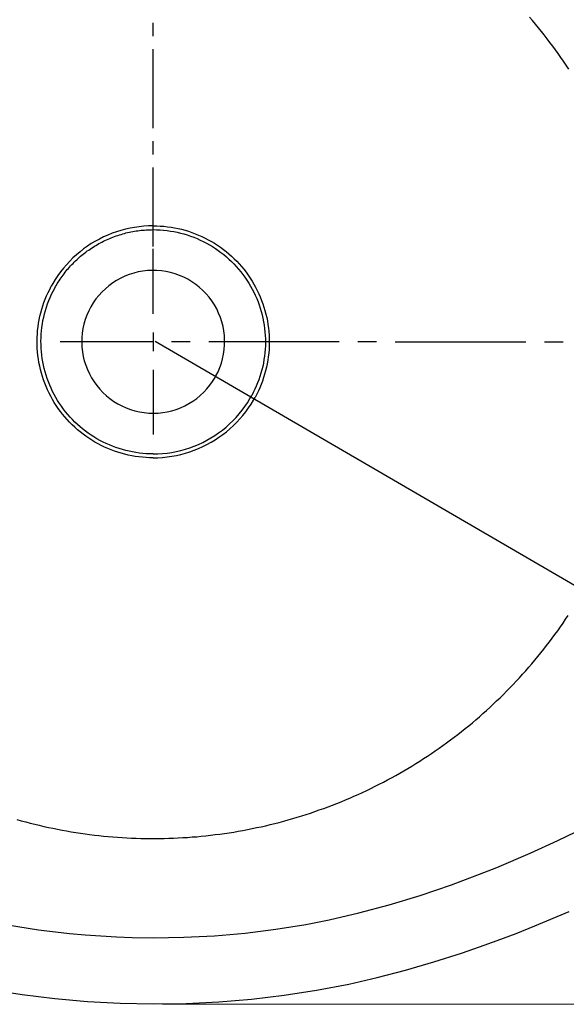
# Model space of a CAD drawing. Extents: x 14 to 1093, y -603 to 227.
# Drawn here: x 227 to 403, y -271 to 46 of the extents above; entities that cross this region are included whole.
import ezdxf

# ---------------------------------------------------------------- set-up
doc = ezdxf.new("R2010")
doc.units = 0
doc.linetypes.add('AI9-LType1', pattern=[6.35, 4.233333, -0.705556, 0.705556, -0.705556])
doc.layers.add('EBENE_1', color=160, linetype='Continuous')

# ---------------------------------------------------------------- blocks, each defined once
blk = doc.blocks.new('AI9-BLK1')
at = {"layer": 'EBENE_1', "color": 7, "linetype": 'AI9-LType1'}
blk.add_line((-47.204, 26.776), (-47.204, 56.48), dxfattribs=at)
at = {"layer": 'EBENE_1', "color": 7}
for p, q in [((-47.204, 23.154), (-47.204, 26.636)), ((-47.204, 23.154), (-47.204, 26.636)), ((-47.204, 22.153), (-47.204, 21.154)), ((-47.204, 22.153), (-47.204, 21.154)), ((-47.101, 21.681), (-16.774, 4.019)), ((-47.225, 21.655), (-52.189, 21.655)), ((-47.225, 21.655), (-52.189, 21.655)), ((-45.225, 21.655), (-46.226, 21.655)), ((-45.225, 21.655), (-46.226, 21.655)), ((-37.227, 21.655), (-44.226, 21.655)), ((-37.227, 21.655), (-44.226, 21.655)), ((-35.227, 21.655), (-36.225, 21.655)), ((-35.227, 21.655), (-36.225, 21.655)), ((-34.225, 21.655), (-27.226, 21.655)), ((-34.225, 21.655), (-27.226, 21.655)), ((-26.224, 21.655), (-25.226, 21.655)), ((-26.224, 21.655), (-25.226, 21.655)), ((-47.204, 20.152), (-47.204, 16.67)), ((-47.204, 20.152), (-47.204, 16.67)), ((-46.706, -13.891), (2.757, -13.912))]:
    blk.add_line(p, q, dxfattribs=at)
for points in [[(-55.974, -13.115), (-54.235, -13.386), (-52.485, -13.601), (-50.732, -13.757), (-48.971, -13.855), (-47.204, -13.891)], [(-47.204, -13.891), (-45.443, -13.866), (-43.683, -13.781), (-41.93, -13.633), (-40.183, -13.422), (-38.444, -13.154), (-36.719, -12.822), (-35.188, -12.472), (-33.668, -12.077), (-32.158, -11.64), (-30.662, -11.164), (-29.702, -10.832), (-28.75, -10.486), (-27.741, -10.102), (-26.735, -9.703), (-24.898, -8.924)], [(-55.011, -9.65), (-53.353, -9.908), (-51.688, -10.105), (-50.852, -10.179), (-50.015, -10.239), (-49.176, -10.285), (-48.336, -10.317), (-47.204, -10.335)], [(-47.204, -10.335), (-45.556, -10.313), (-43.909, -10.229), (-43.087, -10.162), (-42.268, -10.084), (-41.45, -9.989), (-40.635, -9.88), (-39.824, -9.756), (-39.016, -9.619), (-37.767, -9.372), (-36.172, -9.008), (-34.546, -8.574), (-32.888, -8.07), (-31.198, -7.491), (-29.466, -6.842), (-28.782, -6.567), (-26.993, -5.805), (-25.497, -5.121), (-24.531, -4.659)], [(-47.204, 27.878), (-47.454, 27.875), (-47.705, 27.857), (-47.952, 27.832), (-48.202, 27.797), (-48.445, 27.755), (-48.689, 27.698), (-48.932, 27.635), (-49.169, 27.561), (-49.405, 27.476), (-49.638, 27.384), (-49.867, 27.282), (-50.089, 27.169), (-50.308, 27.049), (-50.523, 26.922), (-50.732, 26.785), (-50.936, 26.636), (-51.13, 26.485), (-51.324, 26.322), (-51.508, 26.153), (-51.684, 25.977), (-51.853, 25.793), (-52.016, 25.603), (-52.171, 25.409), (-52.319, 25.204), (-52.457, 24.996), (-52.587, 24.784), (-52.668, 24.64)], [(-52.485, 24.537), (-52.442, 24.619), (-52.397, 24.7), (-52.347, 24.777), (-52.301, 24.855), (-52.252, 24.933), (-52.199, 25.01), (-52.146, 25.088), (-52.093, 25.162), (-52.04, 25.236), (-51.984, 25.31), (-51.927, 25.384), (-51.871, 25.455), (-51.811, 25.525), (-51.751, 25.596), (-51.691, 25.663), (-51.631, 25.733), (-51.568, 25.8), (-51.504, 25.864), (-51.437, 25.931), (-51.374, 25.994), (-51.307, 26.058), (-51.236, 26.121), (-51.169, 26.181), (-51.099, 26.241), (-51.028, 26.301), (-50.957, 26.358), (-50.883, 26.414), (-50.813, 26.471), (-50.739, 26.527), (-50.661, 26.58), (-50.587, 26.633), (-50.509, 26.682), (-50.432, 26.732), (-50.354, 26.781), (-50.276, 26.83), (-50.195, 26.876), (-50.114, 26.922), (-50.037, 26.965), (-49.952, 27.007), (-49.871, 27.049), (-49.79, 27.088), (-49.705, 27.127), (-49.62, 27.166), (-49.535, 27.201), (-49.451, 27.236), (-49.366, 27.271), (-49.278, 27.303), (-49.193, 27.335), (-49.105, 27.363), (-49.017, 27.391), (-48.929, 27.42), (-48.841, 27.444), (-48.752, 27.469), (-48.664, 27.494), (-48.576, 27.515), (-48.484, 27.533), (-48.396, 27.554), (-48.304, 27.571), (-48.213, 27.585), (-48.121, 27.603), (-48.033, 27.614), (-47.941, 27.628), (-47.849, 27.638), (-47.758, 27.645), (-47.666, 27.652), (-47.574, 27.659), (-47.483, 27.667), (-47.391, 27.67), (-47.295, 27.67), (-47.204, 27.674)], [(-47.204, 27.878), (-47.013, 27.875), (-46.823, 27.868), (-46.629, 27.854), (-46.438, 27.832), (-46.248, 27.804), (-46.057, 27.772), (-45.87, 27.734), (-45.683, 27.691), (-45.496, 27.638), (-45.313, 27.585), (-45.129, 27.522), (-44.949, 27.455), (-44.773, 27.384), (-44.597, 27.307), (-44.424, 27.222), (-44.251, 27.134), (-44.085, 27.039), (-43.919, 26.94), (-43.757, 26.838), (-43.598, 26.728), (-43.443, 26.612), (-43.291, 26.495), (-43.143, 26.372), (-42.999, 26.245), (-42.861, 26.111), (-42.723, 25.977), (-42.593, 25.836), (-42.466, 25.691), (-42.342, 25.543), (-42.226, 25.391), (-42.113, 25.236), (-42.004, 25.074), (-41.901, 24.911), (-41.803, 24.749), (-41.711, 24.58), (-41.623, 24.407), (-41.538, 24.234), (-41.464, 24.058), (-41.39, 23.878), (-41.323, 23.698), (-41.263, 23.514), (-41.21, 23.331), (-41.161, 23.144), (-41.118, 22.957), (-41.079, 22.77), (-41.048, 22.58), (-41.023, 22.389), (-41.002, 22.198), (-40.988, 22.005), (-40.981, 21.814), (-40.977, 21.62), (-40.984, 21.426), (-40.991, 21.235), (-41.009, 21.045), (-41.03, 20.851), (-41.058, 20.66), (-41.094, 20.473), (-41.133, 20.283), (-41.178, 20.096), (-41.228, 19.912), (-41.284, 19.729), (-41.348, 19.546), (-41.415, 19.366), (-41.489, 19.189), (-41.566, 19.013), (-41.651, 18.84), (-41.743, 18.671)], [(-47.204, 27.674), (-47.02, 27.67), (-46.833, 27.659), (-46.65, 27.645), (-46.463, 27.628), (-46.28, 27.6), (-46.096, 27.568), (-45.913, 27.533), (-45.733, 27.49), (-45.553, 27.441), (-45.376, 27.388), (-45.2, 27.328), (-45.024, 27.264), (-44.854, 27.194), (-44.681, 27.116), (-44.516, 27.039), (-44.35, 26.95), (-44.187, 26.859), (-44.029, 26.763), (-43.87, 26.665), (-43.718, 26.559), (-43.57, 26.45), (-43.422, 26.333), (-43.281, 26.213), (-43.14, 26.09), (-43.006, 25.963), (-42.875, 25.832), (-42.748, 25.695), (-42.625, 25.557), (-42.505, 25.412), (-42.392, 25.264), (-42.283, 25.116), (-42.177, 24.961), (-42.078, 24.806), (-41.983, 24.643), (-41.891, 24.481), (-41.806, 24.315), (-41.729, 24.149), (-41.654, 23.976), (-41.584, 23.804), (-41.52, 23.631), (-41.461, 23.454), (-41.408, 23.275), (-41.362, 23.095), (-41.319, 22.915), (-41.284, 22.731), (-41.252, 22.548), (-41.228, 22.364), (-41.21, 22.177), (-41.196, 21.994), (-41.189, 21.807), (-41.185, 21.62), (-41.189, 21.437), (-41.199, 21.25), (-41.214, 21.062), (-41.235, 20.879), (-41.263, 20.696), (-41.295, 20.512), (-41.333, 20.329), (-41.376, 20.149), (-41.425, 19.969), (-41.482, 19.793), (-41.542, 19.616), (-41.609, 19.443), (-41.679, 19.27), (-41.757, 19.101), (-41.838, 18.932), (-41.923, 18.769)], [(-47.204, 15.429), (-47.398, 15.432), (-47.588, 15.439), (-47.782, 15.457), (-47.973, 15.475), (-48.163, 15.503), (-48.354, 15.534), (-48.541, 15.573), (-48.728, 15.619), (-48.915, 15.669), (-49.098, 15.725), (-49.282, 15.785), (-49.462, 15.852), (-49.638, 15.926), (-49.814, 16.004), (-49.987, 16.085), (-50.16, 16.173), (-50.326, 16.268), (-50.492, 16.367), (-50.654, 16.473), (-50.813, 16.582), (-50.968, 16.695), (-51.12, 16.812), (-51.268, 16.935), (-51.409, 17.066), (-51.55, 17.196), (-51.688, 17.334), (-51.818, 17.475), (-51.945, 17.619), (-52.065, 17.768), (-52.185, 17.919), (-52.298, 18.075), (-52.407, 18.233), (-52.51, 18.395), (-52.608, 18.561), (-52.7, 18.731), (-52.788, 18.9), (-52.869, 19.073), (-52.947, 19.249), (-53.021, 19.429), (-53.084, 19.609), (-53.145, 19.793), (-53.201, 19.976), (-53.25, 20.163), (-53.293, 20.35), (-53.331, 20.541), (-53.363, 20.727), (-53.388, 20.918), (-53.409, 21.112), (-53.42, 21.302), (-53.43, 21.493), (-53.43, 21.687), (-53.427, 21.881), (-53.416, 22.072), (-53.402, 22.262), (-53.381, 22.456), (-53.353, 22.647), (-53.317, 22.837), (-53.279, 23.024), (-53.233, 23.211), (-53.183, 23.398), (-53.127, 23.581), (-53.063, 23.761), (-52.996, 23.941), (-52.922, 24.121), (-52.841, 24.294), (-52.756, 24.467), (-52.668, 24.64)], [(-47.204, 15.637), (-47.391, 15.637), (-47.578, 15.647), (-47.761, 15.662), (-47.948, 15.683), (-48.132, 15.707), (-48.315, 15.739), (-48.499, 15.774), (-48.678, 15.817), (-48.858, 15.866), (-49.035, 15.919), (-49.211, 15.979), (-49.388, 16.046), (-49.557, 16.117), (-49.73, 16.191), (-49.895, 16.272), (-50.061, 16.356), (-50.223, 16.448), (-50.382, 16.543), (-50.537, 16.642), (-50.693, 16.748), (-50.841, 16.861), (-50.989, 16.974), (-51.13, 17.094), (-51.271, 17.217), (-51.405, 17.344), (-51.536, 17.475), (-51.663, 17.612), (-51.786, 17.753), (-51.906, 17.895), (-52.019, 18.043), (-52.128, 18.194), (-52.234, 18.346), (-52.333, 18.505), (-52.428, 18.664), (-52.517, 18.826), (-52.601, 18.992), (-52.682, 19.161), (-52.756, 19.33), (-52.827, 19.503), (-52.89, 19.676), (-52.947, 19.853), (-53, 20.032), (-53.049, 20.212), (-53.092, 20.392), (-53.127, 20.576), (-53.159, 20.759), (-53.183, 20.943), (-53.201, 21.13), (-53.215, 21.313), (-53.222, 21.5), (-53.226, 21.687), (-53.222, 21.87), (-53.212, 22.057), (-53.194, 22.244), (-53.173, 22.428), (-53.148, 22.611), (-53.116, 22.795), (-53.078, 22.978), (-53.032, 23.158), (-52.982, 23.338), (-52.929, 23.514), (-52.869, 23.691), (-52.802, 23.867), (-52.732, 24.036), (-52.654, 24.206), (-52.573, 24.375), (-52.485, 24.537)], [(-47.204, 15.637), (-46.953, 15.64), (-46.706, 15.655), (-46.456, 15.683), (-46.209, 15.718), (-45.965, 15.764), (-45.722, 15.82), (-45.479, 15.887), (-45.242, 15.965), (-45.006, 16.049), (-44.777, 16.148), (-44.551, 16.254), (-44.329, 16.367), (-44.11, 16.49), (-43.898, 16.625), (-43.694, 16.766), (-43.492, 16.917), (-43.298, 17.076), (-43.112, 17.242), (-42.935, 17.415), (-42.762, 17.595), (-42.597, 17.785), (-42.441, 17.979), (-42.29, 18.18), (-42.152, 18.385), (-42.021, 18.6), (-41.923, 18.769)], [(-47.204, 15.429), (-46.953, 15.432), (-46.706, 15.45), (-46.456, 15.475), (-46.209, 15.51), (-45.962, 15.552), (-45.718, 15.609), (-45.479, 15.672), (-45.239, 15.746), (-45.002, 15.831), (-44.773, 15.923), (-44.544, 16.025), (-44.321, 16.138), (-44.099, 16.258), (-43.888, 16.388), (-43.68, 16.526), (-43.475, 16.67), (-43.277, 16.822), (-43.087, 16.984), (-42.903, 17.154), (-42.727, 17.33), (-42.558, 17.514), (-42.392, 17.704), (-42.24, 17.902), (-42.092, 18.103), (-41.954, 18.311), (-41.824, 18.523), (-41.743, 18.671)]]:
    blk.add_lwpolyline(points, dxfattribs=at)
at = {"layer": 'EBENE_1', "color": 7, "linetype": 'AI9-LType1'}
for points in [[(-24.919, 36.295), (-25.056, 36.504), (-25.197, 36.712), (-25.339, 36.916), (-25.483, 37.121), (-25.628, 37.322), (-25.776, 37.527), (-25.924, 37.724), (-26.076, 37.925), (-26.231, 38.123), (-26.386, 38.317), (-26.542, 38.511), (-26.704, 38.705), (-26.863, 38.895), (-27.025, 39.086)], [(-54.524, -3.988), (-54.284, -4.055), (-54.041, -4.122), (-53.801, -4.186), (-53.557, -4.246), (-53.314, -4.302), (-53.07, -4.359), (-52.827, -4.415), (-52.584, -4.464), (-52.337, -4.514), (-52.093, -4.56), (-51.846, -4.606), (-51.599, -4.648), (-51.352, -4.69), (-51.105, -4.725), (-50.858, -4.761), (-50.612, -4.796), (-50.361, -4.824), (-50.114, -4.853), (-49.864, -4.881), (-49.617, -4.905), (-49.366, -4.927), (-49.119, -4.944), (-48.869, -4.962), (-48.618, -4.976), (-48.368, -4.987), (-48.121, -4.997), (-47.87, -5.004), (-47.62, -5.011), (-47.37, -5.011), (-47.119, -5.011), (-46.869, -5.011), (-46.618, -5.008), (-46.371, -5.001), (-46.121, -4.99), (-45.87, -4.979), (-45.62, -4.966), (-45.369, -4.951), (-45.122, -4.93), (-44.872, -4.913), (-44.625, -4.888), (-44.374, -4.863), (-44.128, -4.835), (-43.877, -4.803), (-43.63, -4.771), (-43.383, -4.736), (-43.136, -4.701), (-42.889, -4.662), (-42.642, -4.62), (-42.395, -4.577), (-42.152, -4.528), (-41.905, -4.482), (-41.662, -4.429), (-41.415, -4.376), (-41.171, -4.323), (-40.928, -4.263), (-40.688, -4.204), (-40.445, -4.143), (-40.201, -4.076), (-39.961, -4.009), (-39.721, -3.942), (-39.481, -3.872), (-39.242, -3.798), (-39.005, -3.72), (-38.769, -3.643), (-38.529, -3.561), (-38.296, -3.48), (-38.06, -3.396), (-37.823, -3.307), (-37.591, -3.219), (-37.358, -3.127), (-37.125, -3.036), (-36.896, -2.941), (-36.666, -2.842), (-36.437, -2.743), (-36.208, -2.64), (-35.982, -2.535), (-35.756, -2.429), (-35.53, -2.32), (-35.304, -2.21), (-35.082, -2.097), (-34.86, -1.985), (-34.638, -1.868), (-34.419, -1.748), (-34.2, -1.628), (-33.982, -1.505), (-33.766, -1.378), (-33.551, -1.251), (-33.336, -1.124), (-33.124, -0.993), (-32.913, -0.859), (-32.701, -0.725), (-32.493, -0.588), (-32.285, -0.446), (-32.077, -0.309), (-31.872, -0.164), (-31.667, -0.019), (-31.466, 0.129), (-31.265, 0.277), (-31.064, 0.425), (-30.867, 0.577), (-30.669, 0.732), (-30.475, 0.887), (-30.281, 1.046), (-30.087, 1.205), (-29.897, 1.367), (-29.709, 1.529), (-29.519, 1.695), (-29.332, 1.861), (-29.149, 2.03), (-28.965, 2.2), (-28.785, 2.372), (-28.605, 2.545), (-28.425, 2.722), (-28.249, 2.898), (-28.073, 3.074), (-27.9, 3.258), (-27.73, 3.438), (-27.557, 3.621), (-27.392, 3.805), (-27.226, 3.992), (-27.06, 4.182), (-26.898, 4.369), (-26.735, 4.563), (-26.577, 4.754), (-26.418, 4.948), (-26.263, 5.145), (-26.111, 5.343), (-25.956, 5.54), (-25.808, 5.738), (-25.66, 5.942), (-25.511, 6.144), (-25.367, 6.348), (-25.226, 6.553), (-25.085, 6.761), (-24.947, 6.969)]]:
    blk.add_lwpolyline(points, dxfattribs=at)
at = {"layer": 'EBENE_1', "color": 7}
blk.add_lwpolyline([(-43.842, 19.817), (-43.729, 20.039), (-43.63, 20.269), (-43.549, 20.505), (-43.482, 20.745), (-43.429, 20.988), (-43.394, 21.239), (-43.376, 21.486), (-43.373, 21.736), (-43.387, 21.987), (-43.415, 22.234), (-43.461, 22.481), (-43.524, 22.721), (-43.602, 22.961), (-43.694, 23.19), (-43.799, 23.416), (-43.923, 23.634), (-44.061, 23.846), (-44.209, 24.043), (-44.371, 24.234), (-44.544, 24.414), (-44.731, 24.58), (-44.925, 24.735), (-45.133, 24.88), (-45.348, 25.007), (-45.57, 25.119), (-45.8, 25.218), (-46.033, 25.303), (-46.272, 25.373), (-46.519, 25.426), (-46.766, 25.462), (-47.013, 25.483), (-47.264, 25.486), (-47.514, 25.476), (-47.761, 25.448), (-48.008, 25.402), (-48.251, 25.342), (-48.488, 25.264), (-48.721, 25.176), (-48.947, 25.067), (-49.165, 24.947), (-49.377, 24.813), (-49.578, 24.664), (-49.768, 24.502), (-49.948, 24.329), (-50.118, 24.146), (-50.273, 23.952), (-50.418, 23.747), (-50.545, 23.532), (-50.661, 23.31), (-50.763, 23.08), (-50.848, 22.848), (-50.919, 22.608), (-50.971, 22.364), (-51.01, 22.117), (-51.031, 21.867), (-51.038, 21.616), (-51.028, 21.369), (-51, 21.119), (-50.957, 20.872), (-50.901, 20.632), (-50.823, 20.392), (-50.735, 20.159), (-50.629, 19.934), (-50.509, 19.711), (-50.379, 19.503), (-50.231, 19.299), (-50.072, 19.108), (-49.899, 18.925), (-49.715, 18.755), (-49.522, 18.6), (-49.317, 18.456), (-49.105, 18.325), (-48.883, 18.209), (-48.654, 18.106), (-48.421, 18.018), (-48.181, 17.948), (-47.937, 17.891), (-47.691, 17.852), (-47.444, 17.828), (-47.193, 17.821), (-46.943, 17.828), (-46.696, 17.856), (-46.449, 17.895), (-46.205, 17.955), (-45.965, 18.025), (-45.733, 18.113), (-45.503, 18.219), (-45.285, 18.335), (-45.073, 18.47), (-44.868, 18.614), (-44.678, 18.773), (-44.494, 18.942), (-44.321, 19.126), (-44.166, 19.32), (-44.018, 19.521), (-43.888, 19.733), (-43.842, 19.817)], close=True, dxfattribs=at)

msp = doc.modelspace()

# ---------------------------------------------------------------- block references
at = {"layer": 'EBENE_1', "color": 7, "xscale": 5.997206249617664, "yscale": 5.997206249617664, "zscale": 5.997206249617664}
msp.add_blockref('AI9-BLK1', (553.41, -187.76), dxfattribs=at)

doc.saveas('drawing.dxf')
